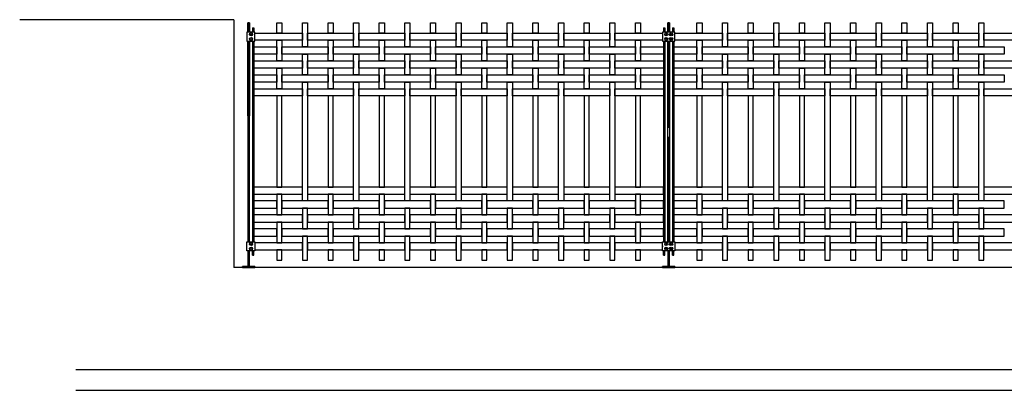
# Model space of a CAD drawing. Units: millimetres. Extents: x 223.6 to 238.9, y 154.4 to 164.4.
# Drawn here: x 223.6 to 228.4, y 156.3 to 158.1 of the extents above; entities that cross this region are included whole.
import ezdxf

# ---------------------------------------------------------------- set-up
doc = ezdxf.new("R2010")
doc.units = ezdxf.units.MM
doc.header["$LTSCALE"] = 0.005
for name, color, linetype in [('MALLA', 7, 'Continuous'), ('MURO', 6, 'Continuous'), ('poste', 8, 'Continuous')]:
    doc.layers.add(name, color=color, linetype=linetype)

msp = doc.modelspace()

# ---------------------------------------------------------------- linework, layer by layer
at = {"layer": 'MALLA'}
for p, q in [((224.7875, 157.0349), (224.7875, 157.0289)), ((226.7775, 157.0349), (226.7775, 157.0289))]:
    msp.add_line(p, q, dxfattribs=at)
for points in [[(224.895, 158.1239), (224.92, 158.1239), (224.92, 158.0734), (224.895, 158.0734)], [(225.02, 158.1239), (225.045, 158.1239), (225.045, 158.0054), (225.02, 158.0054)], [(225.145, 158.1239), (225.17, 158.1239), (225.17, 158.0734), (225.145, 158.0734)], [(225.27, 158.1239), (225.295, 158.1239), (225.295, 158.0054), (225.27, 158.0054)], [(225.395, 158.1239), (225.42, 158.1239), (225.42, 158.0734), (225.395, 158.0734)], [(225.52, 158.1239), (225.545, 158.1239), (225.545, 158.0054), (225.52, 158.0054)], [(225.645, 158.1239), (225.67, 158.1239), (225.67, 158.0734), (225.645, 158.0734)], [(225.77, 158.1239), (225.795, 158.1239), (225.795, 158.0054), (225.77, 158.0054)], [(225.895, 158.1239), (225.92, 158.1239), (225.92, 158.0734), (225.895, 158.0734)], [(226.02, 158.1239), (226.045, 158.1239), (226.045, 158.0054), (226.02, 158.0054)], [(226.145, 158.1239), (226.17, 158.1239), (226.17, 158.0734), (226.145, 158.0734)], [(226.27, 158.1239), (226.295, 158.1239), (226.295, 158.0054), (226.27, 158.0054)], [(226.395, 158.1239), (226.42, 158.1239), (226.42, 158.0734), (226.395, 158.0734)], [(226.52, 158.1239), (226.545, 158.1239), (226.545, 158.0054), (226.52, 158.0054)], [(226.645, 158.1239), (226.67, 158.1239), (226.67, 158.0734), (226.645, 158.0734)], [(226.945, 158.1239), (226.97, 158.1239), (226.97, 158.0734), (226.945, 158.0734)], [(227.07, 158.1239), (227.095, 158.1239), (227.095, 158.0054), (227.07, 158.0054)], [(227.195, 158.1239), (227.22, 158.1239), (227.22, 158.0734), (227.195, 158.0734)], [(227.32, 158.1239), (227.345, 158.1239), (227.345, 158.0054), (227.32, 158.0054)], [(227.445, 158.1239), (227.47, 158.1239), (227.47, 158.0734), (227.445, 158.0734)], [(227.57, 158.1239), (227.595, 158.1239), (227.595, 158.0054), (227.57, 158.0054)], [(227.695, 158.1239), (227.72, 158.1239), (227.72, 158.0734), (227.695, 158.0734)], [(227.82, 158.1239), (227.845, 158.1239), (227.845, 158.0054), (227.82, 158.0054)], [(227.945, 158.1239), (227.97, 158.1239), (227.97, 158.0734), (227.945, 158.0734)], [(228.07, 158.1239), (228.095, 158.1239), (228.095, 158.0054), (228.07, 158.0054)], [(228.195, 158.1239), (228.22, 158.1239), (228.22, 158.0734), (228.195, 158.0734)], [(228.32, 158.1239), (228.345, 158.1239), (228.345, 158.0054), (228.32, 158.0054)], [(224.7875, 158.0734), (225.02, 158.0734), (225.02, 158.0384), (224.7875, 158.0384)], [(225.045, 158.0734), (225.27, 158.0734), (225.27, 158.0384), (225.045, 158.0384)], [(225.295, 158.0734), (225.52, 158.0734), (225.52, 158.0384), (225.295, 158.0384)], [(225.545, 158.0734), (225.77, 158.0734), (225.77, 158.0384), (225.545, 158.0384)], [(225.795, 158.0734), (226.02, 158.0734), (226.02, 158.0384), (225.795, 158.0384)], [(226.045, 158.0734), (226.27, 158.0734), (226.27, 158.0384), (226.045, 158.0384)], [(226.295, 158.0734), (226.52, 158.0734), (226.52, 158.0384), (226.295, 158.0384)], [(226.545, 158.0734), (226.7775, 158.0734), (226.7775, 158.0384), (226.545, 158.0384)], [(226.8375, 158.0734), (227.07, 158.0734), (227.07, 158.0384), (226.8375, 158.0384)], [(227.095, 158.0734), (227.32, 158.0734), (227.32, 158.0384), (227.095, 158.0384)], [(227.345, 158.0734), (227.57, 158.0734), (227.57, 158.0384), (227.345, 158.0384)], [(227.595, 158.0734), (227.82, 158.0734), (227.82, 158.0384), (227.595, 158.0384)], [(227.845, 158.0734), (228.07, 158.0734), (228.07, 158.0384), (227.845, 158.0384)], [(228.095, 158.0734), (228.32, 158.0734), (228.32, 158.0384), (228.095, 158.0384)], [(228.345, 158.0734), (228.57, 158.0734), (228.57, 158.0384), (228.345, 158.0384)], [(224.895, 158.0384), (224.92, 158.0384), (224.92, 157.9374), (224.895, 157.9374)], [(225.145, 158.0384), (225.17, 158.0384), (225.17, 157.9374), (225.145, 157.9374)], [(225.395, 158.0384), (225.42, 158.0384), (225.42, 157.9374), (225.395, 157.9374)], [(225.645, 158.0384), (225.67, 158.0384), (225.67, 157.9374), (225.645, 157.9374)], [(225.895, 158.0384), (225.92, 158.0384), (225.92, 157.9374), (225.895, 157.9374)], [(226.145, 158.0384), (226.17, 158.0384), (226.17, 157.9374), (226.145, 157.9374)], [(226.395, 158.0384), (226.42, 158.0384), (226.42, 157.9374), (226.395, 157.9374)], [(226.645, 158.0384), (226.67, 158.0384), (226.67, 157.9374), (226.645, 157.9374)], [(226.945, 158.0384), (226.97, 158.0384), (226.97, 157.9374), (226.945, 157.9374)], [(227.195, 158.0384), (227.22, 158.0384), (227.22, 157.9374), (227.195, 157.9374)], [(227.445, 158.0384), (227.47, 158.0384), (227.47, 157.9374), (227.445, 157.9374)], [(227.695, 158.0384), (227.72, 158.0384), (227.72, 157.9374), (227.695, 157.9374)], [(227.945, 158.0384), (227.97, 158.0384), (227.97, 157.9374), (227.945, 157.9374)], [(228.195, 158.0384), (228.22, 158.0384), (228.22, 157.9374), (228.195, 157.9374)], [(224.7825, 158.0054), (224.895, 158.0054), (224.895, 157.9704), (224.7825, 157.9704)], [(224.92, 158.0054), (225.145, 158.0054), (225.145, 157.9704), (224.92, 157.9704)], [(225.02, 157.9704), (225.045, 157.9704), (225.045, 157.8694), (225.02, 157.8694)], [(225.17, 158.0054), (225.395, 158.0054), (225.395, 157.9704), (225.17, 157.9704)], [(225.27, 157.9704), (225.295, 157.9704), (225.295, 157.8694), (225.27, 157.8694)], [(225.42, 158.0054), (225.645, 158.0054), (225.645, 157.9704), (225.42, 157.9704)], [(225.52, 157.9704), (225.545, 157.9704), (225.545, 157.8694), (225.52, 157.8694)], [(225.67, 158.0054), (225.895, 158.0054), (225.895, 157.9704), (225.67, 157.9704)], [(225.77, 157.9704), (225.795, 157.9704), (225.795, 157.8694), (225.77, 157.8694)], [(225.92, 158.0054), (226.145, 158.0054), (226.145, 157.9704), (225.92, 157.9704)], [(226.02, 157.9704), (226.045, 157.9704), (226.045, 157.8694), (226.02, 157.8694)], [(226.17, 158.0054), (226.395, 158.0054), (226.395, 157.9704), (226.17, 157.9704)], [(226.27, 157.9704), (226.295, 157.9704), (226.295, 157.8694), (226.27, 157.8694)], [(226.42, 158.0054), (226.645, 158.0054), (226.645, 157.9704), (226.42, 157.9704)], [(226.52, 157.9704), (226.545, 157.9704), (226.545, 157.8694), (226.52, 157.8694)], [(226.67, 158.0054), (226.7825, 158.0054), (226.7825, 157.9704), (226.67, 157.9704)], [(226.8325, 158.0054), (226.945, 158.0054), (226.945, 157.9704), (226.8325, 157.9704)], [(226.97, 158.0054), (227.195, 158.0054), (227.195, 157.9704), (226.97, 157.9704)], [(227.07, 157.9704), (227.095, 157.9704), (227.095, 157.8694), (227.07, 157.8694)], [(227.22, 158.0054), (227.445, 158.0054), (227.445, 157.9704), (227.22, 157.9704)], [(227.32, 157.9704), (227.345, 157.9704), (227.345, 157.8694), (227.32, 157.8694)], [(227.47, 158.0054), (227.695, 158.0054), (227.695, 157.9704), (227.47, 157.9704)], [(227.57, 157.9704), (227.595, 157.9704), (227.595, 157.8694), (227.57, 157.8694)], [(227.72, 158.0054), (227.945, 158.0054), (227.945, 157.9704), (227.72, 157.9704)], [(227.82, 157.9704), (227.845, 157.9704), (227.845, 157.8694), (227.82, 157.8694)], [(227.97, 158.0054), (228.195, 158.0054), (228.195, 157.9704), (227.97, 157.9704)], [(228.07, 157.9704), (228.095, 157.9704), (228.095, 157.8694), (228.07, 157.8694)], [(228.22, 158.0054), (228.445, 158.0054), (228.445, 157.9704), (228.22, 157.9704)], [(228.32, 157.9704), (228.345, 157.9704), (228.345, 157.8694), (228.32, 157.8694)], [(224.7825, 157.9374), (225.02, 157.9374), (225.02, 157.9024), (224.7825, 157.9024)], [(225.045, 157.9374), (225.27, 157.9374), (225.27, 157.9024), (225.045, 157.9024)], [(225.295, 157.9374), (225.52, 157.9374), (225.52, 157.9024), (225.295, 157.9024)], [(225.545, 157.9374), (225.77, 157.9374), (225.77, 157.9024), (225.545, 157.9024)], [(225.795, 157.9374), (226.02, 157.9374), (226.02, 157.9024), (225.795, 157.9024)], [(226.045, 157.9374), (226.27, 157.9374), (226.27, 157.9024), (226.045, 157.9024)], [(226.295, 157.9374), (226.52, 157.9374), (226.52, 157.9024), (226.295, 157.9024)], [(226.545, 157.9374), (226.7825, 157.9374), (226.7825, 157.9024), (226.545, 157.9024)], [(226.8325, 157.9374), (227.07, 157.9374), (227.07, 157.9024), (226.8325, 157.9024)], [(227.095, 157.9374), (227.32, 157.9374), (227.32, 157.9024), (227.095, 157.9024)], [(227.345, 157.9374), (227.57, 157.9374), (227.57, 157.9024), (227.345, 157.9024)], [(227.595, 157.9374), (227.82, 157.9374), (227.82, 157.9024), (227.595, 157.9024)], [(227.845, 157.9374), (228.07, 157.9374), (228.07, 157.9024), (227.845, 157.9024)], [(228.095, 157.9374), (228.32, 157.9374), (228.32, 157.9024), (228.095, 157.9024)], [(228.345, 157.9374), (228.57, 157.9374), (228.57, 157.9024), (228.345, 157.9024)], [(224.895, 157.9024), (224.92, 157.9024), (224.92, 157.8014), (224.895, 157.8014)], [(225.145, 157.9024), (225.17, 157.9024), (225.17, 157.8014), (225.145, 157.8014)], [(225.395, 157.9024), (225.42, 157.9024), (225.42, 157.8014), (225.395, 157.8014)], [(225.645, 157.9024), (225.67, 157.9024), (225.67, 157.8014), (225.645, 157.8014)], [(225.895, 157.9024), (225.92, 157.9024), (225.92, 157.8014), (225.895, 157.8014)], [(226.145, 157.9024), (226.17, 157.9024), (226.17, 157.8014), (226.145, 157.8014)], [(226.395, 157.9024), (226.42, 157.9024), (226.42, 157.8014), (226.395, 157.8014)], [(226.645, 157.9024), (226.67, 157.9024), (226.67, 157.8014), (226.645, 157.8014)], [(226.945, 157.9024), (226.97, 157.9024), (226.97, 157.8014), (226.945, 157.8014)], [(227.195, 157.9024), (227.22, 157.9024), (227.22, 157.8014), (227.195, 157.8014)], [(227.445, 157.9024), (227.47, 157.9024), (227.47, 157.8014), (227.445, 157.8014)], [(227.695, 157.9024), (227.72, 157.9024), (227.72, 157.8014), (227.695, 157.8014)], [(227.945, 157.9024), (227.97, 157.9024), (227.97, 157.8014), (227.945, 157.8014)], [(228.195, 157.9024), (228.22, 157.9024), (228.22, 157.8014), (228.195, 157.8014)], [(224.7825, 157.8694), (224.895, 157.8694), (224.895, 157.8344), (224.7825, 157.8344)], [(224.92, 157.8694), (225.145, 157.8694), (225.145, 157.8344), (224.92, 157.8344)], [(225.17, 157.8694), (225.395, 157.8694), (225.395, 157.8344), (225.17, 157.8344)], [(225.42, 157.8694), (225.645, 157.8694), (225.645, 157.8344), (225.42, 157.8344)], [(225.67, 157.8694), (225.895, 157.8694), (225.895, 157.8344), (225.67, 157.8344)], [(225.92, 157.8694), (226.145, 157.8694), (226.145, 157.8344), (225.92, 157.8344)], [(226.17, 157.8694), (226.395, 157.8694), (226.395, 157.8344), (226.17, 157.8344)], [(226.42, 157.8694), (226.645, 157.8694), (226.645, 157.8344), (226.42, 157.8344)], [(226.67, 157.8694), (226.7825, 157.8694), (226.7825, 157.8344), (226.67, 157.8344)], [(226.8325, 157.8694), (226.945, 157.8694), (226.945, 157.8344), (226.8325, 157.8344)], [(226.97, 157.8694), (227.195, 157.8694), (227.195, 157.8344), (226.97, 157.8344)], [(227.22, 157.8694), (227.445, 157.8694), (227.445, 157.8344), (227.22, 157.8344)], [(227.47, 157.8694), (227.695, 157.8694), (227.695, 157.8344), (227.47, 157.8344)], [(227.72, 157.8694), (227.945, 157.8694), (227.945, 157.8344), (227.72, 157.8344)], [(227.97, 157.8694), (228.195, 157.8694), (228.195, 157.8344), (227.97, 157.8344)], [(228.22, 157.8694), (228.445, 157.8694), (228.445, 157.8344), (228.22, 157.8344)], [(224.7825, 157.8014), (225.02, 157.8014), (225.02, 157.7664), (224.7825, 157.7664)], [(225.045, 157.8014), (225.27, 157.8014), (225.27, 157.7664), (225.045, 157.7664)], [(225.295, 157.8014), (225.52, 157.8014), (225.52, 157.7664), (225.295, 157.7664)], [(225.545, 157.8014), (225.77, 157.8014), (225.77, 157.7664), (225.545, 157.7664)], [(225.795, 157.8014), (226.02, 157.8014), (226.02, 157.7664), (225.795, 157.7664)], [(226.045, 157.8014), (226.27, 157.8014), (226.27, 157.7664), (226.045, 157.7664)], [(226.295, 157.8014), (226.52, 157.8014), (226.52, 157.7664), (226.295, 157.7664)], [(226.545, 157.8014), (226.7825, 157.8014), (226.7825, 157.7664), (226.545, 157.7664)], [(226.8325, 157.8014), (227.07, 157.8014), (227.07, 157.7664), (226.8325, 157.7664)], [(227.095, 157.8014), (227.32, 157.8014), (227.32, 157.7664), (227.095, 157.7664)], [(227.345, 157.8014), (227.57, 157.8014), (227.57, 157.7664), (227.345, 157.7664)], [(227.595, 157.8014), (227.82, 157.8014), (227.82, 157.7664), (227.595, 157.7664)], [(227.845, 157.8014), (228.07, 157.8014), (228.07, 157.7664), (227.845, 157.7664)], [(228.095, 157.8014), (228.32, 157.8014), (228.32, 157.7664), (228.095, 157.7664)], [(228.345, 157.8014), (228.57, 157.8014), (228.57, 157.7664), (228.345, 157.7664)], [(224.7825, 157.2864), (225.02, 157.2864), (225.02, 157.3214), (224.7825, 157.3214)], [(225.045, 157.2864), (225.27, 157.2864), (225.27, 157.3214), (225.045, 157.3214)], [(225.295, 157.2864), (225.52, 157.2864), (225.52, 157.3214), (225.295, 157.3214)], [(225.545, 157.2864), (225.77, 157.2864), (225.77, 157.3214), (225.545, 157.3214)], [(225.795, 157.2864), (226.02, 157.2864), (226.02, 157.3214), (225.795, 157.3214)], [(226.045, 157.2864), (226.27, 157.2864), (226.27, 157.3214), (226.045, 157.3214)], [(226.295, 157.2864), (226.52, 157.2864), (226.52, 157.3214), (226.295, 157.3214)], [(226.545, 157.2864), (226.7825, 157.2864), (226.7825, 157.3214), (226.545, 157.3214)], [(226.8325, 157.2864), (227.07, 157.2864), (227.07, 157.3214), (226.8325, 157.3214)], [(227.095, 157.2864), (227.32, 157.2864), (227.32, 157.3214), (227.095, 157.3214)], [(227.345, 157.2864), (227.57, 157.2864), (227.57, 157.3214), (227.345, 157.3214)], [(227.595, 157.2864), (227.82, 157.2864), (227.82, 157.3214), (227.595, 157.3214)], [(227.845, 157.2864), (228.07, 157.2864), (228.07, 157.3214), (227.845, 157.3214)], [(228.095, 157.2864), (228.32, 157.2864), (228.32, 157.3214), (228.095, 157.3214)], [(228.345, 157.2864), (228.57, 157.2864), (228.57, 157.3214), (228.345, 157.3214)], [(224.7825, 157.2184), (224.895, 157.2184), (224.895, 157.2534), (224.7825, 157.2534)], [(224.895, 157.1854), (224.92, 157.1854), (224.92, 157.2864), (224.895, 157.2864)], [(224.92, 157.2184), (225.145, 157.2184), (225.145, 157.2534), (224.92, 157.2534)], [(225.145, 157.1854), (225.17, 157.1854), (225.17, 157.2864), (225.145, 157.2864)], [(225.17, 157.2184), (225.395, 157.2184), (225.395, 157.2534), (225.17, 157.2534)], [(225.395, 157.1854), (225.42, 157.1854), (225.42, 157.2864), (225.395, 157.2864)], [(225.42, 157.2184), (225.645, 157.2184), (225.645, 157.2534), (225.42, 157.2534)], [(225.645, 157.1854), (225.67, 157.1854), (225.67, 157.2864), (225.645, 157.2864)], [(225.67, 157.2184), (225.895, 157.2184), (225.895, 157.2534), (225.67, 157.2534)], [(225.895, 157.1854), (225.92, 157.1854), (225.92, 157.2864), (225.895, 157.2864)], [(225.92, 157.2184), (226.145, 157.2184), (226.145, 157.2534), (225.92, 157.2534)], [(226.145, 157.1854), (226.17, 157.1854), (226.17, 157.2864), (226.145, 157.2864)], [(226.17, 157.2184), (226.395, 157.2184), (226.395, 157.2534), (226.17, 157.2534)], [(226.395, 157.1854), (226.42, 157.1854), (226.42, 157.2864), (226.395, 157.2864)], [(226.42, 157.2184), (226.645, 157.2184), (226.645, 157.2534), (226.42, 157.2534)], [(226.645, 157.1854), (226.67, 157.1854), (226.67, 157.2864), (226.645, 157.2864)], [(226.67, 157.2184), (226.7825, 157.2184), (226.7825, 157.2534), (226.67, 157.2534)], [(226.8325, 157.2184), (226.945, 157.2184), (226.945, 157.2534), (226.8325, 157.2534)], [(226.945, 157.1854), (226.97, 157.1854), (226.97, 157.2864), (226.945, 157.2864)], [(226.97, 157.2184), (227.195, 157.2184), (227.195, 157.2534), (226.97, 157.2534)], [(227.195, 157.1854), (227.22, 157.1854), (227.22, 157.2864), (227.195, 157.2864)], [(227.22, 157.2184), (227.445, 157.2184), (227.445, 157.2534), (227.22, 157.2534)], [(227.445, 157.1854), (227.47, 157.1854), (227.47, 157.2864), (227.445, 157.2864)], [(227.47, 157.2184), (227.695, 157.2184), (227.695, 157.2534), (227.47, 157.2534)], [(227.695, 157.1854), (227.72, 157.1854), (227.72, 157.2864), (227.695, 157.2864)], [(227.72, 157.2184), (227.945, 157.2184), (227.945, 157.2534), (227.72, 157.2534)], [(227.945, 157.1854), (227.97, 157.1854), (227.97, 157.2864), (227.945, 157.2864)], [(227.97, 157.2184), (228.195, 157.2184), (228.195, 157.2534), (227.97, 157.2534)], [(228.195, 157.1854), (228.22, 157.1854), (228.22, 157.2864), (228.195, 157.2864)], [(228.22, 157.2184), (228.445, 157.2184), (228.445, 157.2534), (228.22, 157.2534)], [(225.02, 157.1174), (225.045, 157.1174), (225.045, 157.2184), (225.02, 157.2184)], [(225.27, 157.1174), (225.295, 157.1174), (225.295, 157.2184), (225.27, 157.2184)], [(225.52, 157.1174), (225.545, 157.1174), (225.545, 157.2184), (225.52, 157.2184)], [(225.77, 157.1174), (225.795, 157.1174), (225.795, 157.2184), (225.77, 157.2184)], [(226.02, 157.1174), (226.045, 157.1174), (226.045, 157.2184), (226.02, 157.2184)], [(226.27, 157.1174), (226.295, 157.1174), (226.295, 157.2184), (226.27, 157.2184)], [(226.52, 157.1174), (226.545, 157.1174), (226.545, 157.2184), (226.52, 157.2184)], [(227.07, 157.1174), (227.095, 157.1174), (227.095, 157.2184), (227.07, 157.2184)], [(227.32, 157.1174), (227.345, 157.1174), (227.345, 157.2184), (227.32, 157.2184)], [(227.57, 157.1174), (227.595, 157.1174), (227.595, 157.2184), (227.57, 157.2184)], [(227.82, 157.1174), (227.845, 157.1174), (227.845, 157.2184), (227.82, 157.2184)], [(228.07, 157.1174), (228.095, 157.1174), (228.095, 157.2184), (228.07, 157.2184)], [(228.32, 157.1174), (228.345, 157.1174), (228.345, 157.2184), (228.32, 157.2184)], [(224.7825, 157.1504), (225.02, 157.1504), (225.02, 157.1854), (224.7825, 157.1854)], [(225.045, 157.1504), (225.27, 157.1504), (225.27, 157.1854), (225.045, 157.1854)], [(225.295, 157.1504), (225.52, 157.1504), (225.52, 157.1854), (225.295, 157.1854)], [(225.545, 157.1504), (225.77, 157.1504), (225.77, 157.1854), (225.545, 157.1854)], [(225.795, 157.1504), (226.02, 157.1504), (226.02, 157.1854), (225.795, 157.1854)], [(226.045, 157.1504), (226.27, 157.1504), (226.27, 157.1854), (226.045, 157.1854)], [(226.295, 157.1504), (226.52, 157.1504), (226.52, 157.1854), (226.295, 157.1854)], [(226.545, 157.1504), (226.7825, 157.1504), (226.7825, 157.1854), (226.545, 157.1854)], [(226.8325, 157.1504), (227.07, 157.1504), (227.07, 157.1854), (226.8325, 157.1854)], [(227.095, 157.1504), (227.32, 157.1504), (227.32, 157.1854), (227.095, 157.1854)], [(227.345, 157.1504), (227.57, 157.1504), (227.57, 157.1854), (227.345, 157.1854)], [(227.595, 157.1504), (227.82, 157.1504), (227.82, 157.1854), (227.595, 157.1854)], [(227.845, 157.1504), (228.07, 157.1504), (228.07, 157.1854), (227.845, 157.1854)], [(228.095, 157.1504), (228.32, 157.1504), (228.32, 157.1854), (228.095, 157.1854)], [(228.345, 157.1504), (228.57, 157.1504), (228.57, 157.1854), (228.345, 157.1854)], [(224.7825, 157.0824), (224.895, 157.0824), (224.895, 157.1174), (224.7825, 157.1174)], [(224.895, 157.0494), (224.92, 157.0494), (224.92, 157.1504), (224.895, 157.1504)], [(224.92, 157.0824), (225.145, 157.0824), (225.145, 157.1174), (224.92, 157.1174)], [(225.145, 157.0494), (225.17, 157.0494), (225.17, 157.1504), (225.145, 157.1504)], [(225.17, 157.0824), (225.395, 157.0824), (225.395, 157.1174), (225.17, 157.1174)], [(225.395, 157.0494), (225.42, 157.0494), (225.42, 157.1504), (225.395, 157.1504)], [(225.42, 157.0824), (225.645, 157.0824), (225.645, 157.1174), (225.42, 157.1174)], [(225.645, 157.0494), (225.67, 157.0494), (225.67, 157.1504), (225.645, 157.1504)], [(225.67, 157.0824), (225.895, 157.0824), (225.895, 157.1174), (225.67, 157.1174)], [(225.895, 157.0494), (225.92, 157.0494), (225.92, 157.1504), (225.895, 157.1504)], [(225.92, 157.0824), (226.145, 157.0824), (226.145, 157.1174), (225.92, 157.1174)], [(226.145, 157.0494), (226.17, 157.0494), (226.17, 157.1504), (226.145, 157.1504)], [(226.17, 157.0824), (226.395, 157.0824), (226.395, 157.1174), (226.17, 157.1174)], [(226.395, 157.0494), (226.42, 157.0494), (226.42, 157.1504), (226.395, 157.1504)], [(226.42, 157.0824), (226.645, 157.0824), (226.645, 157.1174), (226.42, 157.1174)], [(226.645, 157.0494), (226.67, 157.0494), (226.67, 157.1504), (226.645, 157.1504)], [(226.67, 157.0824), (226.7825, 157.0824), (226.7825, 157.1174), (226.67, 157.1174)], [(226.8325, 157.0824), (226.945, 157.0824), (226.945, 157.1174), (226.8325, 157.1174)], [(226.945, 157.0494), (226.97, 157.0494), (226.97, 157.1504), (226.945, 157.1504)], [(226.97, 157.0824), (227.195, 157.0824), (227.195, 157.1174), (226.97, 157.1174)], [(227.195, 157.0494), (227.22, 157.0494), (227.22, 157.1504), (227.195, 157.1504)], [(227.22, 157.0824), (227.445, 157.0824), (227.445, 157.1174), (227.22, 157.1174)], [(227.445, 157.0494), (227.47, 157.0494), (227.47, 157.1504), (227.445, 157.1504)], [(227.47, 157.0824), (227.695, 157.0824), (227.695, 157.1174), (227.47, 157.1174)], [(227.695, 157.0494), (227.72, 157.0494), (227.72, 157.1504), (227.695, 157.1504)], [(227.72, 157.0824), (227.945, 157.0824), (227.945, 157.1174), (227.72, 157.1174)], [(227.945, 157.0494), (227.97, 157.0494), (227.97, 157.1504), (227.945, 157.1504)], [(227.97, 157.0824), (228.195, 157.0824), (228.195, 157.1174), (227.97, 157.1174)], [(228.195, 157.0494), (228.22, 157.0494), (228.22, 157.1504), (228.195, 157.1504)], [(228.22, 157.0824), (228.445, 157.0824), (228.445, 157.1174), (228.22, 157.1174)], [(225.02, 156.9639), (225.045, 156.9639), (225.045, 157.0824), (225.02, 157.0824)], [(225.27, 156.9639), (225.295, 156.9639), (225.295, 157.0824), (225.27, 157.0824)], [(225.52, 156.9639), (225.545, 156.9639), (225.545, 157.0824), (225.52, 157.0824)], [(225.77, 156.9639), (225.795, 156.9639), (225.795, 157.0824), (225.77, 157.0824)], [(226.02, 156.9639), (226.045, 156.9639), (226.045, 157.0824), (226.02, 157.0824)], [(226.27, 156.9639), (226.295, 156.9639), (226.295, 157.0824), (226.27, 157.0824)], [(226.52, 156.9639), (226.545, 156.9639), (226.545, 157.0824), (226.52, 157.0824)], [(227.07, 156.9639), (227.095, 156.9639), (227.095, 157.0824), (227.07, 157.0824)], [(227.32, 156.9639), (227.345, 156.9639), (227.345, 157.0824), (227.32, 157.0824)], [(227.57, 156.9639), (227.595, 156.9639), (227.595, 157.0824), (227.57, 157.0824)], [(227.82, 156.9639), (227.845, 156.9639), (227.845, 157.0824), (227.82, 157.0824)], [(228.07, 156.9639), (228.095, 156.9639), (228.095, 157.0824), (228.07, 157.0824)], [(228.32, 156.9639), (228.345, 156.9639), (228.345, 157.0824), (228.32, 157.0824)], [(224.7875, 157.0144), (225.02, 157.0144), (225.02, 157.0494), (224.7875, 157.0494)], [(224.895, 156.9639), (224.92, 156.9639), (224.92, 157.0144), (224.895, 157.0144)], [(225.045, 157.0144), (225.27, 157.0144), (225.27, 157.0494), (225.045, 157.0494)], [(225.145, 156.9639), (225.17, 156.9639), (225.17, 157.0144), (225.145, 157.0144)], [(225.295, 157.0144), (225.52, 157.0144), (225.52, 157.0494), (225.295, 157.0494)], [(225.395, 156.9639), (225.42, 156.9639), (225.42, 157.0144), (225.395, 157.0144)], [(225.545, 157.0144), (225.77, 157.0144), (225.77, 157.0494), (225.545, 157.0494)], [(225.645, 156.9639), (225.67, 156.9639), (225.67, 157.0144), (225.645, 157.0144)], [(225.795, 157.0144), (226.02, 157.0144), (226.02, 157.0494), (225.795, 157.0494)], [(225.895, 156.9639), (225.92, 156.9639), (225.92, 157.0144), (225.895, 157.0144)], [(226.045, 157.0144), (226.27, 157.0144), (226.27, 157.0494), (226.045, 157.0494)], [(226.145, 156.9639), (226.17, 156.9639), (226.17, 157.0144), (226.145, 157.0144)], [(226.295, 157.0144), (226.52, 157.0144), (226.52, 157.0494), (226.295, 157.0494)], [(226.395, 156.9639), (226.42, 156.9639), (226.42, 157.0144), (226.395, 157.0144)], [(226.545, 157.0144), (226.7775, 157.0144), (226.7775, 157.0494), (226.545, 157.0494)], [(226.645, 156.9639), (226.67, 156.9639), (226.67, 157.0144), (226.645, 157.0144)], [(226.8375, 157.0144), (227.07, 157.0144), (227.07, 157.0494), (226.8375, 157.0494)], [(226.945, 156.9639), (226.97, 156.9639), (226.97, 157.0144), (226.945, 157.0144)], [(227.095, 157.0144), (227.32, 157.0144), (227.32, 157.0494), (227.095, 157.0494)], [(227.195, 156.9639), (227.22, 156.9639), (227.22, 157.0144), (227.195, 157.0144)], [(227.345, 157.0144), (227.57, 157.0144), (227.57, 157.0494), (227.345, 157.0494)], [(227.445, 156.9639), (227.47, 156.9639), (227.47, 157.0144), (227.445, 157.0144)], [(227.595, 157.0144), (227.82, 157.0144), (227.82, 157.0494), (227.595, 157.0494)], [(227.695, 156.9639), (227.72, 156.9639), (227.72, 157.0144), (227.695, 157.0144)], [(227.845, 157.0144), (228.07, 157.0144), (228.07, 157.0494), (227.845, 157.0494)], [(227.945, 156.9639), (227.97, 156.9639), (227.97, 157.0144), (227.945, 157.0144)], [(228.095, 157.0144), (228.32, 157.0144), (228.32, 157.0494), (228.095, 157.0494)], [(228.195, 156.9639), (228.22, 156.9639), (228.22, 157.0144), (228.195, 157.0144)], [(228.345, 157.0144), (228.57, 157.0144), (228.57, 157.0494), (228.345, 157.0494)]]:
    msp.add_lwpolyline(points, close=True, dxfattribs=at)
for points in [[(225.02, 157.5096), (225.02, 157.8344), (225.045, 157.8344), (225.045, 157.5096)], [(225.27, 157.5096), (225.27, 157.8344), (225.295, 157.8344), (225.295, 157.5096)], [(225.52, 157.5096), (225.52, 157.8344), (225.545, 157.8344), (225.545, 157.5096)], [(225.77, 157.5096), (225.77, 157.8344), (225.795, 157.8344), (225.795, 157.5096)], [(226.02, 157.5096), (226.02, 157.8344), (226.045, 157.8344), (226.045, 157.5096)], [(226.27, 157.5096), (226.27, 157.8344), (226.295, 157.8344), (226.295, 157.5096)], [(226.52, 157.5096), (226.52, 157.8344), (226.545, 157.8344), (226.545, 157.5096)], [(227.07, 157.5096), (227.07, 157.8344), (227.095, 157.8344), (227.095, 157.5096)], [(227.32, 157.5096), (227.32, 157.8344), (227.345, 157.8344), (227.345, 157.5096)], [(227.57, 157.5096), (227.57, 157.8344), (227.595, 157.8344), (227.595, 157.5096)], [(227.82, 157.5096), (227.82, 157.8344), (227.845, 157.8344), (227.845, 157.5096)], [(228.07, 157.5096), (228.07, 157.8344), (228.095, 157.8344), (228.095, 157.5096)], [(228.32, 157.5096), (228.32, 157.8344), (228.345, 157.8344), (228.345, 157.5096)], [(224.92, 157.5096), (224.92, 157.7664), (224.895, 157.7664), (224.895, 157.5096)], [(225.17, 157.5096), (225.17, 157.7664), (225.145, 157.7664), (225.145, 157.5096)], [(225.42, 157.5096), (225.42, 157.7664), (225.395, 157.7664), (225.395, 157.5096)], [(225.67, 157.5096), (225.67, 157.7664), (225.645, 157.7664), (225.645, 157.5096)], [(225.92, 157.5096), (225.92, 157.7664), (225.895, 157.7664), (225.895, 157.5096)], [(226.17, 157.5096), (226.17, 157.7664), (226.145, 157.7664), (226.145, 157.5096)], [(226.42, 157.5096), (226.42, 157.7664), (226.395, 157.7664), (226.395, 157.5096)], [(226.67, 157.5096), (226.67, 157.7664), (226.645, 157.7664), (226.645, 157.5096)], [(226.97, 157.5096), (226.97, 157.7664), (226.945, 157.7664), (226.945, 157.5096)], [(227.22, 157.5096), (227.22, 157.7664), (227.195, 157.7664), (227.195, 157.5096)], [(227.47, 157.5096), (227.47, 157.7664), (227.445, 157.7664), (227.445, 157.5096)], [(227.72, 157.5096), (227.72, 157.7664), (227.695, 157.7664), (227.695, 157.5096)], [(227.97, 157.5096), (227.97, 157.7664), (227.945, 157.7664), (227.945, 157.5096)], [(228.22, 157.5096), (228.22, 157.7664), (228.195, 157.7664), (228.195, 157.5096)], [(224.895, 157.5096), (224.895, 157.3214), (224.92, 157.3214), (224.92, 157.5096)], [(225.045, 157.5096), (225.045, 157.2534), (225.02, 157.2534), (225.02, 157.5096)], [(225.145, 157.5096), (225.145, 157.3214), (225.17, 157.3214), (225.17, 157.5096)], [(225.295, 157.5096), (225.295, 157.2534), (225.27, 157.2534), (225.27, 157.5096)], [(225.395, 157.5096), (225.395, 157.3214), (225.42, 157.3214), (225.42, 157.5096)], [(225.545, 157.5096), (225.545, 157.2534), (225.52, 157.2534), (225.52, 157.5096)], [(225.645, 157.5096), (225.645, 157.3214), (225.67, 157.3214), (225.67, 157.5096)], [(225.795, 157.5096), (225.795, 157.2534), (225.77, 157.2534), (225.77, 157.5096)], [(225.895, 157.5096), (225.895, 157.3214), (225.92, 157.3214), (225.92, 157.5096)], [(226.045, 157.5096), (226.045, 157.2534), (226.02, 157.2534), (226.02, 157.5096)], [(226.145, 157.5096), (226.145, 157.3214), (226.17, 157.3214), (226.17, 157.5096)], [(226.295, 157.5096), (226.295, 157.2534), (226.27, 157.2534), (226.27, 157.5096)], [(226.395, 157.5096), (226.395, 157.3214), (226.42, 157.3214), (226.42, 157.5096)], [(226.545, 157.5096), (226.545, 157.2534), (226.52, 157.2534), (226.52, 157.5096)], [(226.645, 157.5096), (226.645, 157.3214), (226.67, 157.3214), (226.67, 157.5096)], [(226.945, 157.5096), (226.945, 157.3214), (226.97, 157.3214), (226.97, 157.5096)], [(227.095, 157.5096), (227.095, 157.2534), (227.07, 157.2534), (227.07, 157.5096)], [(227.195, 157.5096), (227.195, 157.3214), (227.22, 157.3214), (227.22, 157.5096)], [(227.345, 157.5096), (227.345, 157.2534), (227.32, 157.2534), (227.32, 157.5096)], [(227.445, 157.5096), (227.445, 157.3214), (227.47, 157.3214), (227.47, 157.5096)], [(227.595, 157.5096), (227.595, 157.2534), (227.57, 157.2534), (227.57, 157.5096)], [(227.695, 157.5096), (227.695, 157.3214), (227.72, 157.3214), (227.72, 157.5096)], [(227.845, 157.5096), (227.845, 157.2534), (227.82, 157.2534), (227.82, 157.5096)], [(227.945, 157.5096), (227.945, 157.3214), (227.97, 157.3214), (227.97, 157.5096)], [(228.095, 157.5096), (228.095, 157.2534), (228.07, 157.2534), (228.07, 157.5096)], [(228.195, 157.5096), (228.195, 157.3214), (228.22, 157.3214), (228.22, 157.5096)], [(228.345, 157.5096), (228.345, 157.2534), (228.32, 157.2534), (228.32, 157.5096)]]:
    msp.add_lwpolyline(points, dxfattribs=at)
at = {"layer": 'MURO'}
for points in [[(224.6862, 158.1388), (223.6406, 158.1388)], [(224.6862, 158.1388), (224.6862, 157.5096)], [(224.6862, 157.5096), (224.6862, 156.9289)], [(235.0545, 156.9289), (224.6862, 156.9289)], [(236.2725, 156.4289), (223.9146, 156.4289)], [(223.9146, 156.3289), (238.9006, 156.3289)]]:
    msp.add_lwpolyline(points, dxfattribs=at)
at = {"layer": 'poste'}
for p, q in [((224.7765, 158.0986), (224.7765, 158.0785)), ((224.7765, 158.0986), (224.7825, 158.0986)), ((224.7825, 158.0986), (224.7825, 158.0785)), ((226.7825, 158.0986), (226.7825, 158.0785)), ((226.7825, 158.0986), (226.7885, 158.0986)), ((226.7885, 158.0986), (226.7885, 158.0785)), ((226.8265, 158.0986), (226.8265, 158.0785)), ((226.8265, 158.0986), (226.8325, 158.0986)), ((226.8325, 158.0986), (226.8325, 158.0785)), ((224.7765, 158.0333), (224.7765, 157.5096)), ((224.7825, 158.0333), (224.7825, 157.5096)), ((226.7825, 158.0333), (226.7825, 157.5096)), ((226.7885, 158.0333), (226.7885, 157.5096)), ((226.8265, 158.0333), (226.8265, 157.5096)), ((226.8325, 158.0333), (226.8325, 157.5096)), ((224.7765, 157.5096), (224.7765, 157.0545)), ((224.7825, 157.5096), (224.7825, 157.0545)), ((226.7825, 157.5096), (226.7825, 157.0545)), ((226.7885, 157.5096), (226.7885, 157.0545)), ((226.8265, 157.5096), (226.8265, 157.0545)), ((226.8325, 157.5096), (226.8325, 157.0545)), ((224.7765, 156.9891), (224.7765, 157.0093)), ((224.7825, 156.9891), (224.7825, 157.0093)), ((226.7825, 156.9891), (226.7825, 157.0093)), ((226.7885, 156.9891), (226.7885, 157.0093)), ((226.8265, 156.9891), (226.8265, 157.0093)), ((226.8325, 156.9891), (226.8325, 157.0093)), ((224.7765, 156.9891), (224.7825, 156.9891)), ((226.7825, 156.9891), (226.7885, 156.9891)), ((226.8265, 156.9891), (226.8325, 156.9891))]:
    msp.add_line(p, q, dxfattribs=at)
for points in [[(224.7535, 158.0801), (224.7535, 158.1239), (224.7615, 158.1239), (224.7615, 158.0801)], [(224.7615, 158.0785), (224.7615, 158.1239), (224.7535, 158.1239), (224.7535, 158.0785)], [(226.8035, 158.0785), (226.8035, 158.1239), (226.8115, 158.1239), (226.8115, 158.0785)], [(226.8115, 158.0785), (226.8115, 158.1239), (226.8035, 158.1239), (226.8035, 158.0785)], [(224.7535, 157.6692), (224.7535, 158.0333)], [(224.7535, 158.0333), (224.7535, 157.5096)], [(224.7615, 158.0333), (224.7615, 157.6692)], [(224.7615, 157.5096), (224.7615, 158.0333)], [(226.8035, 158.0333), (226.8035, 157.6113)], [(226.8035, 157.5096), (226.8035, 158.0333)], [(226.8115, 158.0333), (226.8115, 157.5096)], [(226.8115, 157.6113), (226.8115, 158.0333)], [(226.8035, 157.5661), (226.8035, 157.5096)], [(226.8115, 157.5096), (226.8115, 157.5661)], [(224.7535, 157.5096), (224.7535, 157.0545)], [(224.7615, 157.0545), (224.7615, 157.5096)], [(226.8035, 157.0545), (226.8035, 157.5096)], [(226.8035, 157.5096), (226.8035, 157.0545)], [(226.8115, 157.0545), (226.8115, 157.5096)], [(226.8115, 157.5096), (226.8115, 157.0545)], [(224.7535, 157.0093), (224.7535, 156.9329), (224.7615, 156.9329), (224.7615, 157.0093)], [(226.8035, 157.0093), (226.8035, 156.9329), (226.8115, 156.9329), (226.8115, 157.0093)]]:
    msp.add_lwpolyline(points, dxfattribs=at)
for points in [[(224.7492, 158.0333), (224.7875, 158.0333), (224.7875, 158.0785), (224.7492, 158.0785)], [(224.7707, 158.0691), (224.7719, 158.067), (224.7707, 158.0649), (224.7683, 158.0649), (224.7671, 158.067), (224.7683, 158.0691)], [(224.7707, 158.0691), (224.7719, 158.067), (224.7707, 158.0649), (224.7683, 158.0649), (224.7671, 158.067), (224.7683, 158.0691)], [(226.7775, 158.0333), (226.8375, 158.0333), (226.8375, 158.0785), (226.7775, 158.0785)], [(226.7943, 158.0691), (226.7931, 158.067), (226.7943, 158.0649), (226.7967, 158.0649), (226.7979, 158.067), (226.7967, 158.0691)], [(226.7943, 158.0691), (226.7931, 158.067), (226.7943, 158.0649), (226.7967, 158.0649), (226.7979, 158.067), (226.7967, 158.0691)], [(226.8207, 158.0691), (226.8219, 158.067), (226.8207, 158.0649), (226.8183, 158.0649), (226.8171, 158.067), (226.8183, 158.0691)], [(226.8207, 158.0691), (226.8219, 158.067), (226.8207, 158.0649), (226.8183, 158.0649), (226.8171, 158.067), (226.8183, 158.0691)], [(224.7707, 158.0427), (224.7719, 158.0448), (224.7707, 158.0469), (224.7683, 158.0469), (224.7671, 158.0448), (224.7683, 158.0427)], [(224.7707, 158.0427), (224.7719, 158.0448), (224.7707, 158.0469), (224.7683, 158.0469), (224.7671, 158.0448), (224.7683, 158.0427)], [(226.7943, 158.0427), (226.7931, 158.0448), (226.7943, 158.0469), (226.7967, 158.0469), (226.7979, 158.0448), (226.7967, 158.0427)], [(226.7943, 158.0427), (226.7931, 158.0448), (226.7943, 158.0469), (226.7967, 158.0469), (226.7979, 158.0448), (226.7967, 158.0427)], [(226.8207, 158.0427), (226.8219, 158.0448), (226.8207, 158.0469), (226.8183, 158.0469), (226.8171, 158.0448), (226.8183, 158.0427)], [(226.8207, 158.0427), (226.8219, 158.0448), (226.8207, 158.0469), (226.8183, 158.0469), (226.8171, 158.0448), (226.8183, 158.0427)], [(224.7492, 157.0545), (224.7875, 157.0545), (224.7875, 157.0093), (224.7492, 157.0093)], [(224.7707, 157.0451), (224.7719, 157.043), (224.7707, 157.0409), (224.7683, 157.0409), (224.7671, 157.043), (224.7683, 157.0451)], [(224.7707, 157.0451), (224.7719, 157.043), (224.7707, 157.0409), (224.7683, 157.0409), (224.7671, 157.043), (224.7683, 157.0451)], [(224.7707, 157.0187), (224.7719, 157.0208), (224.7707, 157.0229), (224.7683, 157.0229), (224.7671, 157.0208), (224.7683, 157.0187)], [(224.7707, 157.0187), (224.7719, 157.0208), (224.7707, 157.0229), (224.7683, 157.0229), (224.7671, 157.0208), (224.7683, 157.0187)], [(226.7775, 157.0545), (226.8375, 157.0545), (226.8375, 157.0093), (226.7775, 157.0093)], [(226.7943, 157.0451), (226.7931, 157.043), (226.7943, 157.0409), (226.7967, 157.0409), (226.7979, 157.043), (226.7967, 157.0451)], [(226.7943, 157.0451), (226.7931, 157.043), (226.7943, 157.0409), (226.7967, 157.0409), (226.7979, 157.043), (226.7967, 157.0451)], [(226.7943, 157.0187), (226.7931, 157.0208), (226.7943, 157.0229), (226.7967, 157.0229), (226.7979, 157.0208), (226.7967, 157.0187)], [(226.7943, 157.0187), (226.7931, 157.0208), (226.7943, 157.0229), (226.7967, 157.0229), (226.7979, 157.0208), (226.7967, 157.0187)], [(226.8207, 157.0451), (226.8219, 157.043), (226.8207, 157.0409), (226.8183, 157.0409), (226.8171, 157.043), (226.8183, 157.0451)], [(226.8207, 157.0451), (226.8219, 157.043), (226.8207, 157.0409), (226.8183, 157.0409), (226.8171, 157.043), (226.8183, 157.0451)], [(226.8207, 157.0187), (226.8219, 157.0208), (226.8207, 157.0229), (226.8183, 157.0229), (226.8171, 157.0208), (226.8183, 157.0187)], [(226.8207, 157.0187), (226.8219, 157.0208), (226.8207, 157.0229), (226.8183, 157.0229), (226.8171, 157.0208), (226.8183, 157.0187)], [(224.7275, 156.9289), (224.7875, 156.9289), (224.7875, 156.9329), (224.7275, 156.9329)], [(224.7875, 156.9289), (224.7275, 156.9289), (224.7275, 156.9329), (224.7875, 156.9329)], [(226.7775, 156.9289), (226.8375, 156.9289), (226.8375, 156.9329), (226.7775, 156.9329)], [(226.8375, 156.9289), (226.7775, 156.9289), (226.7775, 156.9329), (226.8375, 156.9329)]]:
    msp.add_lwpolyline(points, close=True, dxfattribs=at)
for centre in [(224.7695, 158.067), (224.7695, 158.067), (226.7955, 158.067), (226.7955, 158.067), (226.8195, 158.067), (226.8195, 158.067), (224.7695, 158.0448), (224.7695, 158.0448), (226.7955, 158.0448), (226.7955, 158.0448), (226.8195, 158.0448), (226.8195, 158.0448), (224.7695, 157.043), (224.7695, 157.043), (224.7695, 157.0208), (224.7695, 157.0208), (226.7955, 157.043), (226.7955, 157.043), (226.7955, 157.0208), (226.7955, 157.0208), (226.8195, 157.043), (226.8195, 157.043), (226.8195, 157.0208), (226.8195, 157.0208)]:
    msp.add_circle(centre, 0.0075, dxfattribs=at)

doc.saveas('drawing.dxf')
